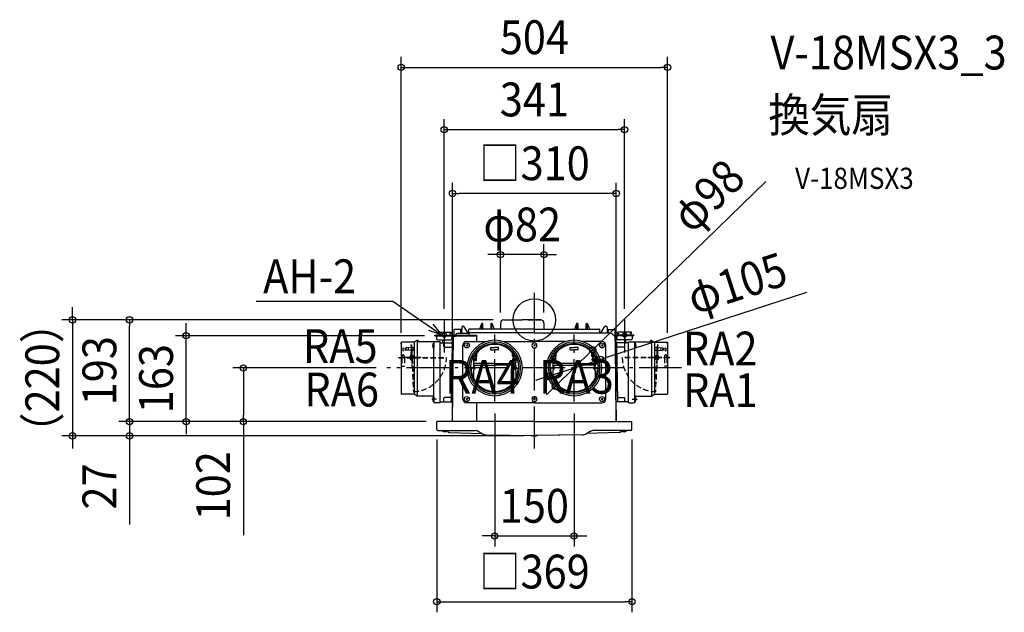
# Model space of a CAD drawing. Extents: x -973 to 889, y -553 to 568.
import ezdxf
from ezdxf.enums import TextEntityAlignment as Align

# ---------------------------------------------------------------- set-up
doc = ezdxf.new("R2010")
doc.units = 0
doc.header["$LTSCALE"] = 20
doc.header["$PDMODE"] = 3
doc.header["$PDSIZE"] = -2
doc.linetypes.add('DASHDOT', pattern=[5.5, 4, -0.6, 0.3, -0.6])
doc.linetypes.add('DASHED', pattern=[0.75, 0.5, -0.25])
doc.layers.get('DEFPOINTS').update_dxf_attribs({"linetype": 'CONTINUOUS'})
for name, color, linetype in [('ARRANGE', 1, 'CONTINUOUS'), ('BASIS', 6, 'DASHDOT'), ('DETAIL', 5, 'CONTINUOUS'), ('ETC', 61, 'CONTINUOUS'), ('FIX', 11, 'CONTINUOUS'), ('NOTE', 4, 'CONTINUOUS'), ('OUTLINE', 3, 'CONTINUOUS'), ('SIZE', 30, 'CONTINUOUS')]:
    doc.layers.add(name, color=color, linetype=linetype)
doc.styles.get("Standard").update_dxf_attribs({"font": 'SIMPLEX.shx', "width": 0.9, "height": 64, "bigfont": 'BIGFONT.shx'})

msp = doc.modelspace()

# ---------------------------------------------------------------- linework, layer by layer
at = {"layer": 'ARRANGE', "color": 1, "linetype": 'CONTINUOUS'}
msp.add_circle((0, 0), 40, dxfattribs=at)
msp.add_point((0, 0), dxfattribs=at)
at = {"layer": 'BASIS', "color": 6, "linetype": 'DASHDOT'}
for p, q in [((0, -243.6), (0, 51.4)), ((-75, -154.2), (-75, -27.9)), ((75, -154.2), (75, -27.9)), ((278.1, -91), (-279.1, -91))]:
    msp.add_line(p, q, dxfattribs=at)
at = {"layer": 'DEFPOINTS', "color": 30, "linetype": 'CONTINUOUS'}
for p in [(251.8, 477.5), (170.5, 359.8), (-154.8, 239.1), (-64.1, 123.3), (-765.7, 0), (-170.5, 0.7), (-64.1, 0), (-58, 0), (-58, 0), (170.5, 0.7), (-64.1, -6.1), (18.1, -6.1), (-658.5, -30), (-188, -30), (-188, -30), (-251.8, -44.3), (251.8, -44.3), (110.2, -56.8), (-279.1, -91), (-279.1, -91), (125, -74.8), (25.1, -107.3), (39.9, -125.3), (-75, -157.1), (75, -157.1), (-550.4, -192.5), (-184.5, -192.5), (-184.5, -192.5), (-184.5, -192.5), (-184.5, -192.5), (-183.9, -192.5), (-154.8, -192.5), (154.8, -192.5), (-873.6, -219.5), (-765.7, -219.5), (-764.6, -219.5), (-184.5, -206.5), (-20, -219.5), (0, -219.5), (0, -219.5), (184.5, -206.5), (75, -408.7), (184.5, -533.1)]:
    msp.add_point(p, dxfattribs=at)
at = {"layer": 'DETAIL', "color": 5, "linetype": 'CONTINUOUS'}
for p, q in [((-58, 0), (-23, 0)), ((12, 0), (-23, 0)), ((-12, 0), (12, 0)), ((-137.5, -18), (-151.3, -18)), ((-139.8, -18), (-139.8, -25.2)), ((-137.4, -14.2), (-137.6, -25.2)), ((-134.5, -12), (-135.2, -12)), ((-125.4, -25.2), (-132.6, -13.1)), ((-124, -24.5), (-124, -18.5)), ((0, -17.5), (-123, -17.5)), ((-100.3, -7.3), (-104, -17.5)), ((-98.2, -7), (-99.8, -7)), ((-99.8, -7.5), (-99.8, -17.5)), ((-97.7, -17.5), (-97.7, -7.5)), ((-82.3, -7.5), (-82.3, -17.5)), ((-81.8, -7), (-80.1, -7)), ((-80.2, -17.5), (-80.2, -7.5)), ((-79.6, -7.3), (-75.9, -17.5)), ((-64.1, -6.1), (-64.1, -17.5)), ((0, -17.5), (123, -17.5)), ((18.1, -6.1), (18.1, -17.5)), ((79.6, -7.3), (75.9, -17.5)), ((81.8, -7), (80.1, -7)), ((80.2, -17.5), (80.2, -7.5)), ((82.3, -7.5), (82.3, -17.5)), ((97.7, -17.5), (97.7, -7.5)), ((98.2, -7), (99.8, -7)), ((99.8, -7.5), (99.8, -17.5)), ((100.3, -7.3), (104, -17.5)), ((124, -24.5), (124, -18.5)), ((125.4, -25.2), (132.6, -13.1)), ((134.5, -12), (135.2, -12)), ((137.4, -14.2), (137.6, -25.2)), ((137.5, -18), (151.3, -18)), ((139.8, -18), (139.8, -25.2)), ((-188, -28.8), (-154.2, -28.8)), ((-188, -30), (-188, -28.8)), ((-188, -30), (-154.2, -30)), ((-185, -30), (-185, -36)), ((-183.5, -23), (-157.5, -23)), ((-183.5, -26), (-183.5, -23)), ((-183.5, -26), (-181.5, -26)), ((-181.5, -28.8), (-181.5, -26)), ((-159.5, -28.8), (-159.5, -26)), ((-157.5, -26), (-159.5, -26)), ((-157.5, -26), (-157.5, -23)), ((-156, -30), (-156, -36)), ((-154.8, -192.5), (-153.2, -31)), ((-152.3, -19), (-152.3, -29.9)), ((-152, -31), (-149, -31)), ((-151.8, -31), (-147.4, -26.7)), ((-149, -28.8), (-109, -28.8)), ((-149, -31), (-149, -28.8)), ((-149, -30), (-109, -30)), ((-143.9, -25.2), (-124, -25.2)), ((-124, -24.5), (-124.1, -28.8)), ((0, -24.5), (-124, -24.5)), ((-109, -41), (-109, -28.8)), ((0, -24.5), (124, -24.5)), ((124, -24.5), (124, -25.2)), ((143.9, -25.2), (124, -25.2)), ((151.8, -31), (147.4, -26.7)), ((152.3, -19), (152.4, -29.7)), ((154.8, -192.5), (153.2, -31)), ((188, -28.8), (154.2, -28.8)), ((188, -30), (154.2, -30)), ((156, -30), (156, -36)), ((183.5, -23), (157.5, -23)), ((157.5, -26), (157.5, -23)), ((157.5, -26), (159.5, -26)), ((159.5, -28.8), (159.5, -26)), ((181.5, -28.8), (181.5, -26)), ((183.5, -26), (181.5, -26)), ((183.5, -26), (183.5, -23)), ((185, -30), (185, -36)), ((188, -30), (188, -28.8)), ((-251.8, -43), (-251.8, -140.1)), ((-251.8, -45.5), (-251.8, -43)), ((-226.5, -42.3), (-251.3, -42.5)), ((-226.5, -42.3), (-251.3, -42.5)), ((-248.9, -53.4), (-248.6, -58.4)), ((-244.9, -53.2), (-244.6, -58.2)), ((-242.9, -53.1), (-242.6, -58.1)), ((-233.4, -47.1), (-232.7, -47.1)), ((-227.1, -42.3), (-227.1, -75.7)), ((-222.8, -39.5), (-226.5, -42.3)), ((-220.3, -39), (-221.6, -39)), ((-221.6, -41.5), (-221.6, -144.1)), ((-178.2, -41.5), (-221.6, -41.5)), ((-221.6, -43.5), (-221.6, -43.6)), ((-221.6, -43.6), (-221.6, -43.6)), ((-221.6, -43.6), (-221.6, -43.6)), ((-219.8, -39.5), (-219.8, -41.5)), ((-190.4, -53.5), (-190.4, -44.1)), ((-190.2, -44.1), (-190.4, -44.1)), ((-190.2, -53.5), (-190.4, -53.5)), ((-190.2, -143.3), (-190.2, -43.5)), ((-190.2, -44.1), (-190.2, -53.5)), ((-183, -38), (-158, -38)), ((-178.2, -157), (-178.2, -41.5)), ((-178.2, -43.5), (-153.2, -43.5)), ((-172.9, -43.5), (-172.9, -38)), ((-171.2, -50.5), (-171.2, -45.5)), ((-170.2, -51.5), (-157.6, -51.5)), ((-155.5, -45.6), (-157.3, -153.1)), ((-135, -150.1), (-135, -48)), ((-126, -47.2), (-129.7, -49.3)), ((-128.9, -46.4), (-126.8, -50.1)), ((-128, -41), (-91.1, -41)), ((-82.6, -52), (-75.1, -52)), ((-82.6, -57), (-82.6, -52)), ((-67.6, -52), (-75.1, -52)), ((-67.6, -57), (-67.6, -52)), ((-59, -41), (0, -41)), ((0, -48.3), (-1.8, -49.3)), ((-1.1, -46.4), (0, -48.3)), ((59, -41), (0, -41)), ((1.1, -46.4), (0, -48.3)), ((0, -48.3), (1.8, -49.3)), ((67.6, -52), (75.1, -52)), ((67.6, -57), (67.6, -52)), ((82.6, -52), (75.1, -52)), ((82.6, -57), (82.6, -52)), ((128, -41), (91.1, -41)), ((126, -47.2), (129.7, -49.3)), ((128.9, -46.4), (126.8, -50.1)), ((135, -150.1), (135, -48)), ((178.2, -43.5), (153.2, -43.5)), ((155.5, -45.6), (157.3, -153.1)), ((170.2, -51.5), (157.6, -51.5)), ((183, -38), (158, -38)), ((171.2, -50.5), (171.2, -45.5)), ((172.9, -43.5), (172.9, -38)), ((178.2, -157), (178.2, -41.5)), ((178.2, -41.5), (221.6, -41.5)), ((190.2, -143.3), (190.2, -43.5)), ((190.2, -44.1), (190.2, -53.5)), ((190.2, -44.1), (190.4, -44.1)), ((190.2, -53.5), (190.4, -53.5)), ((190.4, -53.5), (190.4, -44.1)), ((219.8, -39.5), (219.8, -41.5)), ((220.3, -39), (221.6, -39)), ((221.6, -41.5), (221.6, -144.1)), ((221.6, -43.5), (221.6, -43.6)), ((221.6, -43.6), (221.6, -43.6)), ((221.6, -43.6), (221.6, -43.6)), ((222.8, -39.5), (226.5, -42.3)), ((226.5, -42.3), (251.3, -42.5)), ((226.5, -42.3), (251.3, -42.5)), ((227.1, -42.3), (227.1, -75.7)), ((251.8, -43), (251.8, -140.1)), ((251.8, -45.5), (251.8, -43)), ((-256.3, -71.9), (-256.3, -71.2)), ((-214.4, -71.5), (-249.1, -71.5)), ((-227.1, -74), (-227.1, -140.8)), ((-117.1, -73), (-110.1, -73)), ((-110.1, -69.1), (-115.6, -69.1)), ((-110.1, -73), (-115.6, -73)), ((-115.5, -69), (-110.1, -69)), ((-110.1, -67), (-114.3, -67)), ((-110.1, -61.2), (-110.1, -69)), ((-110.1, -69), (-110.1, -73)), ((-109.1, -69.1), (-110.1, -69.1)), ((-110.1, -73), (-110.1, -75)), ((-109.6, -76.5), (-109.6, -73.5)), ((-108.6, -68.6), (-108.6, -62.9)), ((-82.6, -57), (-75.1, -57)), ((-67.6, -57), (-75.1, -57)), ((-41.5, -68.6), (-41.5, -62.9)), ((-41, -69.1), (-40, -69.1)), ((-40.5, -76.5), (-40.5, -73.5)), ((-40, -61.2), (-40, -69)), ((-40, -67), (-35.8, -67)), ((-40, -69), (-40, -73)), ((-34.6, -69), (-40, -69)), ((-40, -69.1), (-34.5, -69.1)), ((-40, -73), (-34.5, -73)), ((-33.1, -73), (-40, -73)), ((-40, -73), (-40, -75)), ((33.1, -73), (40, -73)), ((40, -69.1), (34.5, -69.1)), ((40, -73), (34.5, -73)), ((34.6, -69), (40, -69)), ((40, -67), (35.8, -67)), ((40, -61.2), (40, -69)), ((40, -69), (40, -73)), ((41, -69.1), (40, -69.1)), ((40, -73), (40, -75)), ((40.5, -76.5), (40.5, -73.5)), ((41.5, -68.6), (41.5, -62.9)), ((67.6, -57), (75.1, -57)), ((82.6, -57), (75.1, -57)), ((108.6, -68.6), (108.6, -62.9)), ((109.1, -69.1), (110.1, -69.1)), ((109.6, -76.5), (109.6, -73.5)), ((110.1, -61.2), (110.1, -69)), ((110.1, -67), (114.3, -67)), ((110.1, -69), (110.1, -73)), ((115.5, -69), (110.1, -69)), ((110.1, -69.1), (115.6, -69.1)), ((110.1, -73), (115.6, -73)), ((117.1, -73), (110.1, -73)), ((110.1, -73), (110.1, -75)), ((227.1, -74), (227.1, -140.8)), ((-115.1, -74.6), (-118.1, -74.6)), ((-115.1, -75), (-115.1, -74.6)), ((-115.1, -75), (-112.1, -75)), ((-115.1, -75), (-115.1, -81.5)), ((-115.1, -86.5), (-115.1, -87.2)), ((-114.6, -82.4), (-114.6, -79)), ((-114.6, -85.7), (-114.6, -82.4)), ((-114.6, -87.8), (-114.6, -85.7)), ((-114.6, -89), (-114.6, -87.8)), ((-75.1, -82.5), (-114.1, -82.5)), ((-114.1, -85.5), (-75.1, -85.5)), ((-110.1, -77), (-112.6, -77)), ((-110.1, -75), (-112.1, -75)), ((-75.1, -82.5), (-36, -82.5)), ((-36, -85.5), (-75.1, -85.5)), ((-40, -75), (-38, -75)), ((-40, -77), (-37.5, -77)), ((-35, -75), (-38, -75)), ((-35.5, -82.4), (-35.5, -79)), ((-35.5, -85.7), (-35.5, -82.4)), ((-35.5, -87.8), (-35.5, -85.7)), ((-35.5, -89), (-35.5, -87.8)), ((-35, -74.6), (-32.1, -74.6)), ((-35, -75), (-35, -74.6)), ((-35, -75), (-35, -81.5)), ((-35, -86.5), (-35, -87.2)), ((35, -74.6), (32.1, -74.6)), ((35, -75), (35, -74.6)), ((35, -75), (38, -75)), ((35, -75), (35, -81.5)), ((35, -86.5), (35, -87.2)), ((35.5, -82.4), (35.5, -79)), ((35.5, -85.7), (35.5, -82.4)), ((35.5, -87.8), (35.5, -85.7)), ((35.5, -89), (35.5, -87.8)), ((75.1, -82.5), (36, -82.5)), ((36, -85.5), (75.1, -85.5)), ((40, -77), (37.5, -77)), ((40, -75), (38, -75)), ((75.1, -82.5), (114.1, -82.5)), ((114.1, -85.5), (75.1, -85.5)), ((110.1, -75), (112.1, -75)), ((110.1, -77), (112.6, -77)), ((115.1, -75), (112.1, -75)), ((114.6, -82.4), (114.6, -79)), ((114.6, -85.7), (114.6, -82.4)), ((114.6, -87.8), (114.6, -85.7)), ((114.6, -89), (114.6, -87.8)), ((115.1, -74.6), (118.1, -74.6)), ((115.1, -75), (115.1, -74.6)), ((115.1, -75), (115.1, -81.5)), ((115.1, -86.5), (115.1, -87.2)), ((-115.1, -95.6), (-115.1, -114.2)), ((-35, -95.6), (-35, -114.2)), ((35, -95.6), (35, -114.2)), ((115.1, -95.6), (115.1, -114.2)), ((-115.1, -114.1), (-115.1, -114.2)), ((-35, -114.1), (-35, -114.2)), ((35, -114.1), (35, -114.2)), ((115.1, -114.1), (115.1, -114.2)), ((-226.5, -140.8), (-251.3, -140.6)), ((-222.8, -143.6), (-226.5, -140.8)), ((-191.1, -144.3), (-221.6, -144.1)), ((-190.4, -155), (-190.4, -145.6)), ((-190.2, -145.6), (-190.4, -145.6)), ((-190.2, -155), (-190.2, -143.3)), ((-190.2, -145.6), (-190.2, -155)), ((-171.2, -153), (-171.2, -148)), ((-159.2, -147), (-170.2, -147)), ((-126, -148.8), (-129.7, -150.9)), ((-128.9, -148), (-126.8, -151.7)), ((0, -149.8), (-1.8, -148.8)), ((-1.1, -148), (0, -149.8)), ((1.1, -148), (0, -149.8)), ((0, -149.8), (1.8, -148.8)), ((126, -148.8), (129.7, -150.9)), ((128.9, -148), (126.8, -151.7)), ((159.2, -147), (170.2, -147)), ((171.2, -153), (171.2, -148)), ((190.2, -155), (190.2, -143.3)), ((190.2, -145.6), (190.2, -155)), ((190.2, -145.6), (190.4, -145.6)), ((190.4, -155), (190.4, -145.6)), ((191.1, -144.3), (221.6, -144.1)), ((222.8, -143.6), (226.5, -140.8)), ((226.5, -140.8), (251.3, -140.6)), ((-185.2, -150.3), (-194.2, -150.3)), ((-190.2, -155), (-190.4, -155)), ((-178.2, -157), (-188.2, -157)), ((-178.2, -155), (-154, -155)), ((0, -157.1), (-128, -157.1)), ((-109, -192.5), (-109, -157.1)), ((0, -149.8), (-1.8, -150.9)), ((-1.1, -151.7), (0, -149.8)), ((0, -149.8), (1.8, -150.9)), ((1.1, -151.7), (0, -149.8)), ((0, -157.1), (128, -157.1)), ((178.2, -155), (154, -155)), ((178.2, -157), (188.2, -157)), ((185.2, -150.3), (194.2, -150.3)), ((190.2, -155), (190.4, -155)), ((0, -192.5), (-184.5, -192.5)), ((-184.5, -207.5), (-184.5, -192.5)), ((-12.1, -192.5), (-80.7, -192.5)), ((0, -192.5), (184.5, -192.5)), ((12.1, -192.5), (80.7, -192.5)), ((184.5, -207.5), (184.5, -192.5)), ((-182.5, -209.5), (-111.1, -209.5)), ((-174.2, -209.5), (-174.2, -209.8)), ((-174.2, -209.5), (-164.8, -209.5)), ((-164.8, -209.8), (-174.2, -209.8)), ((-164.8, -209.5), (-164.8, -209.8)), ((-160.9, -213.3), (-98.7, -215.1)), ((-106.1, -210.8), (-98.4, -215.3)), ((-91.1, -217.3), (0, -218.5)), ((91.1, -217.3), (0, -218.5)), ((106.1, -210.8), (98.4, -215.3)), ((160.9, -213.3), (98.7, -215.1)), ((182.5, -209.5), (111.1, -209.5)), ((164.8, -209.5), (164.8, -209.8)), ((174.2, -209.5), (164.8, -209.5)), ((164.8, -209.8), (174.2, -209.8)), ((174.2, -209.5), (174.2, -209.8))]:
    msp.add_line(p, q, dxfattribs=at)
at = {"layer": 'DETAIL', "color": 5, "linetype": 'DASHED'}
for p, q in [((-232.4, -52.6), (-248.9, -53.4)), ((-238.9, -52.9), (-238.6, -57.9)), ((-233.4, -47.1), (-233.1, -52.6)), ((-233.1, -52.6), (-232.9, -57.6)), ((-232.7, -47.1), (-232.4, -52.6)), ((-231.4, -52.5), (-232.4, -52.6)), ((-232.4, -52.6), (-232.1, -57.5)), ((-231.8, -54.2), (-231.8, -88.9)), ((231.4, -52.5), (232.4, -52.6)), ((231.8, -54.2), (231.8, -88.9)), ((232.4, -52.6), (232.1, -57.5)), ((232.7, -47.1), (232.4, -52.6)), ((232.4, -52.6), (248.9, -53.4)), ((233.4, -47.1), (232.7, -47.1)), ((233.1, -52.6), (232.9, -57.6)), ((233.4, -47.1), (233.1, -52.6)), ((238.9, -52.9), (238.6, -57.9)), ((242.9, -53.1), (242.6, -58.1)), ((244.9, -53.2), (244.6, -58.2)), ((248.9, -53.4), (248.6, -58.4)), ((-256.3, -71.2), (-166.3, -71.2)), ((-256.3, -71.9), (-166.3, -71.9)), ((-250.8, -70.2), (-250.8, -71.2)), ((-250.8, -71.9), (-250.8, -87.7)), ((-232.1, -57.5), (-248.6, -58.4)), ((-245.8, -70.2), (-245.8, -71.2)), ((-245.8, -71.9), (-245.8, -87.7)), ((-233.8, -71.6), (-233.8, -71.7)), ((-233.3, -61.5), (-231.8, -61.4)), ((-233.3, -67.8), (-233.3, -61.5)), ((-232.9, -57.6), (-228.8, -136)), ((-232.3, -69.6), (-231.5, -69.6)), ((-232.2, -73.5), (-231.8, -73.5)), ((-232.1, -57.5), (-228, -135.9)), ((-231.1, -57.5), (-232.1, -57.5)), ((-231.3, -73.5), (-232, -73.5)), ((-231.8, -61.4), (-231.8, -67.5)), ((-231.8, -72.7), (-231.8, -73.5)), ((-166.3, -71.9), (-166.3, -71.2)), ((256.3, -71.2), (166.3, -71.2)), ((166.3, -71.9), (166.3, -71.2)), ((256.3, -71.9), (166.3, -71.9)), ((214.4, -71.5), (249.1, -71.5)), ((232.1, -57.5), (228, -135.9)), ((232.9, -57.6), (228.8, -136)), ((231.1, -57.5), (232.1, -57.5)), ((231.3, -73.5), (232, -73.5)), ((232.3, -69.6), (231.5, -69.6)), ((231.8, -61.4), (231.8, -67.5)), ((233.3, -61.5), (231.8, -61.4)), ((231.8, -72.7), (231.8, -73.5)), ((232.2, -73.5), (231.8, -73.5)), ((232.1, -57.5), (248.6, -58.4)), ((233.3, -67.8), (233.3, -61.5)), ((233.8, -71.6), (233.8, -71.7)), ((245.8, -70.2), (245.8, -71.2)), ((245.8, -71.9), (245.8, -87.7)), ((250.8, -70.2), (250.8, -71.2)), ((250.8, -71.9), (250.8, -87.7)), ((256.3, -71.9), (256.3, -71.2)), ((-250.8, -87.7), (-245.8, -87.7)), ((250.8, -87.7), (245.8, -87.7)), ((-228.8, -136), (-228, -135.9)), ((228.8, -136), (228, -135.9))]:
    msp.add_line(p, q, dxfattribs=at)
at = {"layer": 'DETAIL', "color": 5, "linetype": 'CONTINUOUS'}
for centre, radius in [((-127.9, -48.3), 4.7), ((127.9, -48.3), 4.7), ((-115.1, -91), 1.5), ((-35, -91), 1.5), ((35, -91), 1.5), ((115.1, -91), 1.5), ((-127.9, -149.8), 4.7), ((127.9, -149.8), 4.7)]:
    msp.add_circle(centre, radius, dxfattribs=at)
at = {"layer": 'DETAIL', "color": 5, "linetype": 'DASHED'}
for centre in [(-231.8, -71.5), (231.8, -71.5)]:
    msp.add_circle(centre, 2, dxfattribs=at)
at = {"layer": 'DETAIL', "color": 5, "linetype": 'CONTINUOUS'}
for centre, radius, start, end in [((-58, -6.1), 6.1, 90, 180), ((12, -6.1), 6.1, 0, 90), ((-151.3, -19), 1, 90, 180), ((-135.2, -14.2), 2.2, 90, 179), ((-134.5, -14.2), 2.2, 30.4342, 90), ((-123, -18.5), 1, 90, 180), ((-123, -18.5), 1, 90, 180), ((-103.5, -17.6), 0.5, 160, 179), ((-99.8, -7.5), 0.5, 90, 160), ((-99.3, -7.5), 0.5, 90, 179.5), ((-98.2, -7.5), 0.5, 0.5, 90), ((-81.8, -7.5), 0.5, 90, 179.5), ((-80.7, -7.5), 0.5, 0.5, 90), ((-80.1, -7.5), 0.5, 20, 90), ((80.1, -7.5), 0.5, 90, 160), ((80.7, -7.5), 0.5, 90, 179.5), ((81.8, -7.5), 0.5, 0.5, 90), ((98.2, -7.5), 0.5, 90, 179.5), ((99.3, -7.5), 0.5, 0.5, 90), ((99.8, -7.5), 0.5, 20, 90), ((103.5, -17.6), 0.5, 1, 20), ((123, -18.5), 1, 0, 90), ((123, -18.5), 1, 0, 90), ((134.5, -14.2), 2.2, 90, 149.5658), ((135.2, -14.2), 2.2, 1, 90), ((151.3, -19), 1, 0, 90), ((-183, -36), 2, 180, 270), ((-158, -36), 2, 270, 0), ((-154.2, -31), 2.2, 0, 90), ((-154.2, -31), 1, 0, 90), ((-143.9, -30.2), 5, 90, 134.5), ((143.9, -30.2), 5, 45.5, 90), ((154.2, -31), 2.2, 90, 180), ((154.2, -31), 1, 90, 180), ((158, -36), 2, 180, 270), ((183, -36), 2, 270, 0), ((-251.3, -43), 0.5, 90.5, 180), ((-228.8, -54.9), 1.5, 3, 33.1007), ((-228.8, -54.9), 1.5, 332.8993, 3), ((-221.6, -41), 2, 90.5, 127.875), ((-220.3, -39.5), 0.5, 0, 90.5), ((-186.6, -48.8), 6.1, 129.602, 230.398), ((-188.2, -43.5), 2, 90, 180), ((-173.2, -45.5), 2, 0, 90), ((-170.2, -50.5), 1, 180, 270), ((-157.6, -53.5), 2, 359, 90), ((-157.5, -45.5), 2, 359, 90), ((-128, -48), 7.01, 90, 180), ((-75.1, -91), 52.5, 90, 270), ((-75.1, -91), 49, 90, 270), ((-75.1, -91), 46, 90, 270), ((-75.1, -91), 44.5, 90, 137.3021), ((-75.1, -91), 52.5, 270, 90), ((-75.1, -91), 49, 270, 90), ((-75.1, -91), 46, 270, 90), ((-75.1, -91), 44.5, 42.6979, 90), ((0, -48.3), 4.7, 90, 270), ((0, -48.3), 4.7, 270, 90), ((75.1, -91), 52.5, 90, 270), ((75.1, -91), 49, 90, 270), ((75.1, -91), 46, 90, 270), ((75.1, -91), 44.5, 90, 137.3021), ((75.1, -91), 52.5, 270, 90), ((75.1, -91), 49, 270, 90), ((75.1, -91), 46, 270, 90), ((75.1, -91), 44.5, 42.6979, 90), ((128, -48), 7.01, 0, 90), ((157.5, -45.5), 2, 90, 181), ((157.6, -53.5), 2, 90, 181), ((170.2, -50.5), 1, 270, 0), ((173.2, -45.5), 2, 90, 180), ((188.2, -43.5), 2, 0, 90), ((186.6, -48.8), 6.1, 309.602, 50.398), ((220.3, -39.5), 0.5, 89.5, 180), ((221.6, -41), 2, 52.125, 89.5), ((251.3, -43), 0.5, 0, 89.5), ((-115.6, -71), 1.95, 90, 270), ((-117, -72.2), 0.801, 244.2106, 270), ((-75.1, -91), 46.2, 139.2884, 139.3067), ((-110.1, -73.5), 0.5, 0, 90), ((-109.1, -68.6), 0.5, 270, 0), ((-105.6, -62.9), 3, 137.3021, 180), ((-44.5, -62.9), 3, 0, 42.6979), ((-41, -68.6), 0.5, 180, 270), ((-40, -73.5), 0.5, 90, 180), ((-75.1, -91), 46.2, 40.6933, 40.7116), ((-34.5, -71), 1.95, 270, 90), ((-33.1, -72.2), 0.801, 270, 295.7894), ((34.5, -71), 1.95, 90, 270), ((33.1, -72.2), 0.801, 244.2106, 270), ((75.1, -91), 46.2, 139.2884, 139.3067), ((40, -73.5), 0.5, 0, 90), ((41, -68.6), 0.5, 270, 0), ((44.5, -62.9), 3, 137.3021, 180), ((105.6, -62.9), 3, 0, 42.6979), ((109.1, -68.6), 0.5, 180, 270), ((110.1, -73.5), 0.5, 90, 180), ((75.1, -91), 46.2, 40.6933, 40.7116), ((115.6, -71), 1.95, 270, 90), ((117, -72.2), 0.801, 270, 295.7894), ((-116.5, -94.1), 3, 90, 184.1455), ((-116.6, -89), 2, 270, 0), ((-114.1, -81.5), 1, 180, 270), ((-114.1, -86.5), 1, 90, 180), ((-114.1, -87.2), 1, 180, 255.5225), ((-112.6, -79), 2, 90, 180), ((-115.1, -91), 3, 293.5782, 75.5225), ((-110.1, -76.5), 0.5, 270, 0), ((-40, -76.5), 0.5, 180, 270), ((-35, -91), 3, 104.4775, 246.4218), ((-37.5, -79), 2, 0, 90), ((-36, -81.5), 1, 270, 0), ((-36, -86.5), 1, 0, 90), ((-36, -87.2), 1, 284.4775, 0), ((-33.5, -89), 2, 180, 270), ((-33.6, -94.1), 3, 355.8545, 90), ((33.6, -94.1), 3, 90, 184.1455), ((33.5, -89), 2, 270, 0), ((36, -81.5), 1, 180, 270), ((36, -86.5), 1, 90, 180), ((36, -87.2), 1, 180, 255.5225), ((37.5, -79), 2, 90, 180), ((35, -91), 3, 293.5782, 75.5225), ((40, -76.5), 0.5, 270, 0), ((41.4, -94.1), 3, 87.9259, 90), ((110.1, -76.5), 0.5, 180, 270), ((115.1, -91), 3, 104.4775, 246.4218), ((112.6, -79), 2, 0, 90), ((114.1, -81.5), 1, 270, 0), ((114.1, -86.5), 1, 0, 90), ((114.1, -87.2), 1, 284.4775, 0), ((116.6, -89), 2, 180, 270), ((116.5, -94.1), 3, 355.8545, 90), ((-75.1, -91), 44.5, 184.1455, 205.9892), ((-113.1, -95.6), 2, 113.5782, 180), ((-75.1, -91), 44.5, 205.9892, 270), ((-75.1, -91), 44.5, 270, 334.0108), ((-37, -95.6), 2, 0, 66.4218), ((-75.1, -91), 44.5, 334.0108, 355.8545), ((75.1, -91), 44.5, 184.1455, 205.9892), ((37, -95.6), 2, 113.5782, 180), ((75.1, -91), 44.5, 205.9892, 270), ((75.1, -91), 44.5, 270, 334.0108), ((113.1, -95.6), 2, 0, 66.4218), ((75.1, -91), 44.5, 334.0108, 355.8545), ((-251.3, -140.1), 0.5, 180, 269.5), ((-221.6, -142.1), 2, 232.125, 269.5), ((-186.6, -150.3), 6.1, 129.602, 230.398), ((-191.2, -145.3), 1, 0, 89.5), ((-170.2, -148), 1, 90, 180), ((-159.2, -145), 2, 270, 359), ((0, -149.8), 4.7, 90, 270), ((0, -149.8), 4.7, 90, 270), ((0, -149.8), 4.7, 270, 90), ((0, -149.8), 4.7, 270, 90), ((159.2, -145), 2, 181, 270), ((170.2, -148), 1, 0, 90), ((191.2, -145.3), 1, 90.5, 180), ((186.6, -150.3), 6.1, 309.602, 50.398), ((221.6, -142.1), 2, 270.5, 307.875), ((251.3, -140.1), 0.5, 270.5, 0), ((-188.2, -155), 2, 180, 270), ((-173.2, -153), 2, 270, 0), ((-159.3, -153), 2, 270, 359), ((-128, -150.1), 7.01, 180, 270), ((128, -150.1), 7.01, 270, 0), ((159.3, -153), 2, 181, 270), ((173.2, -153), 2, 180, 270), ((188.2, -155), 2, 270, 0), ((-182.5, -207.5), 2, 180, 270), ((-169.5, -205.9), 6.1, 219.602, 320.398), ((-165.6, -211), 1.5, 13.8302, 56.7342), ((-160.8, -209.8), 3.5, 193.8302, 268.3276), ((-111.1, -219.5), 10, 60, 90), ((-90.9, -202.3), 15, 240, 269.2494), ((-0.5, -206), 13.5, 246.8929, 272.0833), ((0.5, -206), 13.5, 267.9167, 293.1071), ((90.9, -202.3), 15, 270.7506, 300), ((111.1, -219.5), 10, 90, 120), ((160.8, -209.8), 3.5, 271.6724, 346.1698), ((165.6, -211), 1.5, 123.2658, 166.1698), ((169.5, -205.9), 6.1, 219.602, 320.398), ((182.5, -207.5), 2, 270, 0)]:
    msp.add_arc(centre, radius, start, end, dxfattribs=at)
at = {"layer": 'DETAIL', "color": 5, "linetype": 'DASHED'}
for centre, radius, start, end in [((-231.1, -57.5), 5, 43.576, 93), ((-231.4, -52.5), 5, 273, 322.424), ((228.8, -54.9), 1.5, 146.8993, 177), ((228.8, -54.9), 1.5, 177, 207.1007), ((231.4, -52.5), 5, 217.576, 267), ((231.1, -57.5), 5, 87, 136.424), ((-245.8, -70.2), 5, 130.576, 180), ((-248.3, -67.7), 1.5, 90, 120.1007), ((-248.3, -67.7), 1.5, 59.8993, 90), ((-250.8, -70.2), 5, 0, 49.424), ((-231.8, -71.5), 4, 112.0243, 90), ((-231.6, -70.7), 65.4, 273.1708, 358.8946), ((231.6, -70.7), 65.4, 181.1054, 266.8292), ((231.8, -71.5), 4, 90, 67.9757), ((250.8, -70.2), 5, 130.576, 180), ((248.3, -67.7), 1.5, 90, 120.1007), ((248.3, -67.7), 1.5, 59.8993, 90), ((245.8, -70.2), 5, 0, 49.424)]:
    msp.add_arc(centre, radius, start, end, dxfattribs=at)
at = {"layer": 'FIX', "color": 11, "linetype": 'CONTINUOUS'}
for centre in [(-170.5, -28.8), (170.5, -28.8)]:
    msp.add_circle(centre, 4, dxfattribs=at)
at = {"layer": 'NOTE', "color": 4, "linetype": 'CONTINUOUS'}
for p, q in [((-526.4, 35.4), (-267.4, 35.4)), ((-267.4, 35.4), (-174.5, -28.8)), ((-170.5, 0.7), (-170.5, -61.5)), ((170.5, 0.7), (170.5, -61.5)), ((-174.5, -28.8), (-191.5, -8.3)), ((-174.5, -28.8), (-199.7, -20.2))]:
    msp.add_line(p, q, dxfattribs=at)
at = {"layer": 'OUTLINE', "color": 3, "linetype": 'CONTINUOUS'}
for p, q in [((-58, 0), (-23, 0)), ((12, 0), (-23, 0)), ((-12, 0), (12, 0)), ((-124, -24.5), (-124, -18.5)), ((-64.1, -17.5), (-123, -17.5)), ((-64.1, -6.1), (-64.1, -17.5)), ((18.1, -6.1), (18.1, -17.5)), ((18.1, -17.5), (123, -17.5)), ((124, -24.5), (124, -18.5)), ((125.4, -25.2), (132.6, -13.1)), ((134.5, -12), (135.2, -12)), ((137.4, -14.2), (137.5, -18)), ((137.5, -18), (151.3, -18)), ((-154.8, -192.5), (-153.2, -31)), ((-153.2, -31), (-149, -31)), ((-149, -28.8), (-124.1, -28.8)), ((-149, -31), (-149, -28.8)), ((-124, -24.5), (-124.1, -28.8)), ((124, -24.5), (124, -25.2)), ((125.4, -25.2), (124, -25.2)), ((152.3, -19), (154.8, -192.5)), ((-154.8, -192.5), (-184.5, -192.5)), ((-184.5, -207.5), (-184.5, -192.5)), ((152.3, -192.5), (184.5, -192.5)), ((184.5, -207.5), (184.5, -192.5)), ((-182.5, -209.5), (-174.2, -209.5)), ((-174.2, -209.5), (-174.2, -209.8)), ((-164.8, -209.5), (-164.8, -209.8)), ((-160.9, -213.3), (-98.7, -215.1)), ((-98.7, -215.1), (-98.4, -215.3)), ((-91.1, -217.3), (-5.8, -218.4)), ((91.1, -217.3), (5.8, -218.4)), ((98.7, -215.1), (98.4, -215.3)), ((160.9, -213.3), (98.7, -215.1)), ((164.8, -209.5), (164.8, -209.8)), ((182.5, -209.5), (174.2, -209.5)), ((174.2, -209.5), (174.2, -209.8))]:
    msp.add_line(p, q, dxfattribs=at)
for centre, radius, start, end in [((-58, -6.1), 6.1, 90, 180), ((12, -6.1), 6.1, 0, 90), ((-123, -18.5), 1, 90, 180), ((-123, -18.5), 1, 90, 180), ((103.5, -17.6), 0.5, 1, 20), ((123, -18.5), 1, 0, 90), ((123, -18.5), 1, 0, 90), ((134.5, -14.2), 2.2, 90, 149.5658), ((135.2, -14.2), 2.2, 1, 90), ((151.3, -19), 1, 0, 90), ((-182.5, -207.5), 2, 180, 270), ((-169.5, -205.9), 6.1, 219.602, 320.398), ((-165.6, -211), 1.5, 13.8302, 56.7342), ((-160.8, -209.8), 3.5, 193.8302, 268.3276), ((-90.9, -202.3), 15, 240, 269.2494), ((-0.5, -206), 13.5, 246.8929, 272.0833), ((0.5, -206), 13.5, 267.9167, 293.1071), ((90.9, -202.3), 15, 270.7506, 300), ((160.8, -209.8), 3.5, 271.6724, 346.1698), ((165.6, -211), 1.5, 123.2658, 166.1698), ((169.5, -205.9), 6.1, 219.602, 320.398), ((182.5, -207.5), 2, 270, 0)]:
    msp.add_arc(centre, radius, start, end, dxfattribs=at)
at = {"layer": 'SIZE', "color": 30, "linetype": 'CONTINUOUS'}
for p, q in [((-251.8, -24.3), (-251.8, 497.5)), ((251.8, -24.3), (251.8, 497.5)), ((-251.8, 477.5), (-239.8, 477.5)), ((-239.8, 477.5), (239.8, 477.5)), ((251.8, 477.5), (239.8, 477.5)), ((-170.5, 20.7), (-170.5, 379.8)), ((170.5, 20.7), (170.5, 379.8)), ((-170.5, 359.8), (-158.5, 359.8)), ((-158.5, 359.8), (158.5, 359.8)), ((170.5, 359.8), (158.5, 359.8)), ((437.6, 261.9), (118.8, -48.5)), ((-154.8, -172.5), (-154.8, 259.1)), ((154.8, -172.5), (154.8, 259.1)), ((-154.8, 239.1), (-142.8, 239.1)), ((142.8, 239.1), (-142.8, 239.1)), ((154.8, 239.1), (142.8, 239.1)), ((-64.1, 13.9), (-64.1, 143.3)), ((18.1, 13.9), (18.1, 143.3)), ((-76.1, 123.3), (-88.1, 123.3)), ((-64.1, 123.3), (-76.1, 123.3)), ((18.1, 123.3), (-64.1, 123.3)), ((18.1, 123.3), (30.1, 123.3)), ((30.1, 123.3), (42.1, 123.3)), ((514.6, 52), (136.4, -71.1)), ((-873.6, 12), (-873.6, 24)), ((-84.1, 0), (-893.6, 0)), ((-873.6, 0), (-873.6, 12)), ((-873.6, 0), (-873.6, -219.5)), ((-78, 0), (-785.7, 0)), ((-78, 0), (-784.6, 0)), ((-765.7, 0), (-765.7, -12)), ((-765.7, -180.5), (-765.7, -12)), ((-658.5, -18), (-658.5, -6)), ((-658.5, -30), (-658.5, -18)), ((-208, -30), (-678.5, -30)), ((-658.5, -192.5), (-658.5, -30)), ((110.2, -56.8), (118.8, -48.5)), ((39.9, -125.3), (110.2, -56.8)), ((125, -74.8), (136.4, -71.1)), ((-299.1, -91), (-570.4, -91)), ((-550.4, -91), (-550.4, -103)), ((25.1, -107.3), (125, -74.8)), ((-550.4, -103), (-550.4, -180.5)), ((13.7, -111), (2.3, -114.7)), ((25.1, -107.3), (13.7, -111)), ((39.9, -125.3), (31.3, -133.6)), ((31.3, -133.6), (22.7, -142)), ((-765.7, -180.5), (-765.7, -168.5)), ((-765.7, -192.5), (-765.7, -180.5)), ((-765.7, -192.5), (-765.7, -180.5)), ((-550.4, -192.5), (-550.4, -180.5)), ((-75, -177.1), (-75, -428.7)), ((75, -177.1), (75, -428.7)), ((-204.5, -192.5), (-785.7, -192.5)), ((-204.5, -192.5), (-785.7, -192.5)), ((-765.7, -192.5), (-765.7, -219.5)), ((-204.5, -192.5), (-678.5, -192.5)), ((-658.5, -192.5), (-658.5, -204.5)), ((-658.5, -204.5), (-658.5, -216.5)), ((-204.5, -192.5), (-570.4, -192.5)), ((-550.4, -192.5), (-550.4, -407.4)), ((-20, -219.5), (-893.6, -219.5)), ((-873.6, -219.5), (-873.6, -231.5)), ((-40, -219.5), (-785.7, -219.5)), ((-20, -219.5), (-784.6, -219.5)), ((-765.7, -219.5), (-765.7, -231.5)), ((-873.6, -231.5), (-873.6, -243.5)), ((-765.7, -231.5), (-765.7, -386.8)), ((-184.5, -226.5), (-184.5, -553.1)), ((184.5, -226.5), (184.5, -553.1)), ((-87, -408.7), (-99, -408.7)), ((-75, -408.7), (-87, -408.7)), ((-75, -408.7), (75, -408.7)), ((75, -408.7), (87, -408.7)), ((87, -408.7), (99, -408.7)), ((-184.5, -533.1), (-172.5, -533.1)), ((-172.5, -533.1), (172.5, -533.1)), ((184.5, -533.1), (172.5, -533.1))]:
    msp.add_line(p, q, dxfattribs=at)
for centre in [(-251.8, 477.5), (251.8, 477.5), (-170.5, 359.8), (170.5, 359.8), (-154.8, 239.1), (154.8, 239.1), (-64.1, 123.3), (18.1, 123.3), (-873.6, 0), (-765.7, 0), (-658.5, -30), (110.2, -56.8), (125, -74.8), (-550.4, -91), (25.1, -107.3), (39.9, -125.3), (-765.7, -192.5), (-765.7, -192.5), (-658.5, -192.5), (-550.4, -192.5), (-873.6, -219.5), (-765.7, -219.5), (-75, -408.7), (75, -408.7), (-184.5, -533.1), (184.5, -533.1)]:
    msp.add_circle(centre, 6, dxfattribs=at)

# ---------------------------------------------------------------- texts
at = {"layer": 'ETC', "color": 61, "linetype": 'CONTINUOUS', "width": 0.9}
for s, height, p in [('V-18MSX3_3', 64, (446.6, 473.5)), ('換気扇', 64, (442.5, 355.5)), ('V-18MSX3', 40, (493.1, 247.7))]:
    msp.add_text(s, height=height, dxfattribs=at).set_placement(p)
at = {"layer": 'NOTE', "color": 4, "linetype": 'CONTINUOUS', "width": 0.9}
for s, p in [('AH-2', (-513, 50.4)), ('RA5', (-437.8, -81.7)), ('RA2', (280.8, -86.3)), ('RA4', (-169, -139.8)), ('RA3', (9, -139.8)), ('RA6', (-435.1, -163.8)), ('RA1', (281.1, -165.1))]:
    msp.add_text(s, height=64, dxfattribs=at).set_placement(p)
at = {"layer": 'SIZE', "color": 30, "linetype": 'CONTINUOUS', "width": 0.9}
for s, p in [('504', (0, 502.5)), ('341', (0, 384.8)), ('□310', (0, 264.1)), ('φ82', (-23, 148.3)), ('150', (0, -383.7)), ('□369', (0, -508.1))]:
    msp.add_text(s, height=64, dxfattribs=at).set_placement(p, align=Align.CENTER)
for s, rotation, p in [('φ98', 44.2331, (350.2, 211.7)), ('φ105', 18.0312, (393.1, 38.8)), ('（220）', 90, (-898.6, -109.7)), ('193', 90, (-790.7, -96.2)), ('163', 90, (-683.5, -111.2)), ('102', 90, (-575.4, -313.8)), ('27', 90, (-790.7, -315.1))]:
    msp.add_text(s, height=64, rotation=rotation, dxfattribs=at).set_placement(p, align=Align.CENTER)

doc.saveas('drawing.dxf')
